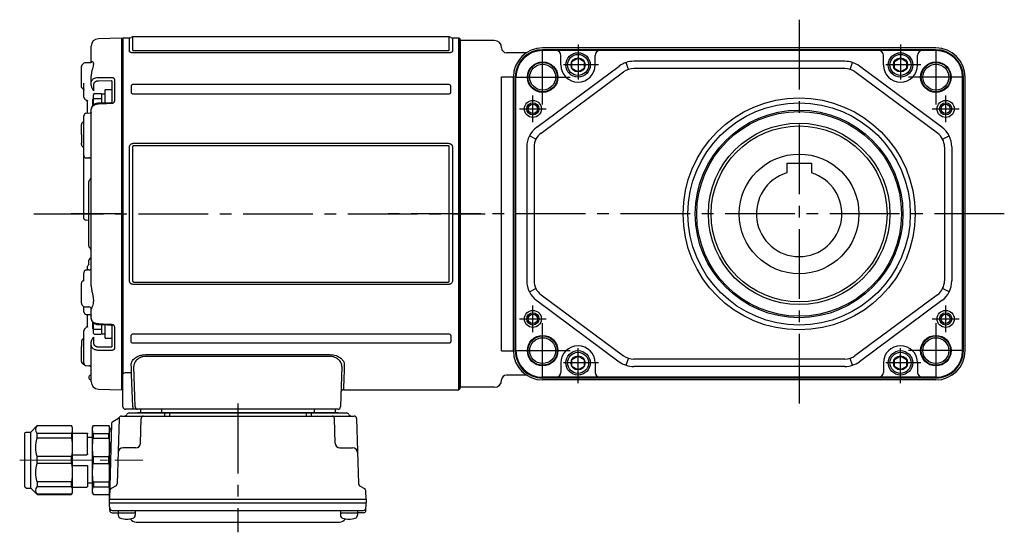
# Model space of a CAD drawing. Extents: x -615 to 1173, y 86 to 994.
# Drawn here: x -615 to -212, y 100 to 310 of the extents above; entities that cross this region are included whole.
import ezdxf

# ---------------------------------------------------------------- set-up
doc = ezdxf.new("R2010")
doc.units = 0
doc.header["$LTSCALE"] = 3
doc.header["$MEASUREMENT"] = 0
doc.linetypes.add('sekkei(A2)', pattern=[14.2875, 9.525, -1.5875, 1.5875, -1.5875])
doc.linetypes.add('一点鎖線', pattern=[13, 10, -1, 1, -1])
doc.layers.get('0').update_dxf_attribs({"linetype": 'CONTINUOUS'})
doc.layers.add('CENTER', color=3, linetype='sekkei(A2)')
doc.layers.add('HOJO', color=4, linetype='CONTINUOUS')

# ---------------------------------------------------------------- blocks, each defined once
blk = doc.blocks.new('A$C562722F7')
for radius in [47.5, 45.5]:
    blk.add_circle((0, 0), radius)
blk = doc.blocks.new('A$C6A945F3B')
for p, q in [((-12.5, 62.1), (-12.5, 68.74)), ((-0.2, 71.98), (-9.58, 71.74)), ((-0.2, 71.98), (0, 71.79)), ((0, -71.79), (0, 71.79)), ((-15.79, 61.52), (-16.21, 61.1)), ((-12.93, 61.85), (-15.1, 61.81)), ((-16.5, 52.19), (-16.5, 60.39)), ((-12.5, 53.74), (-12.5, 56.57)), ((-12.5, 52.52), (-12.5, 53.74)), ((-11.53, 53.03), (-11.53, 50.42)), ((-4.29, 54.44), (-9.58, 54.42)), ((-4, 45.56), (-4, 54.34)), ((-3.03, 55.1), (-3.03, 46.2)), ((-15.5, 51.14), (-15.5, 52.3)), ((-15.5, 50.4), (-15.5, 51.14)), ((-15.5, 47.84), (-15.5, 50.4)), ((-14.51, 46.43), (-14.1, 46.41)), ((-14, 41.15), (-14, 46.3)), ((-13.99, 46.35), (-13.98, 46.27)), ((-13.98, 46.27), (-13.99, 46.33)), ((-12.05, 47.01), (-12.05, 44.14)), ((-4.31, 45.52), (-4.31, 45.52)), ((-12.9, 41.2), (-14.53, 41.15)), ((-12.5, -29.47), (-12.5, 42.86)), ((-16.5, 32.54), (-16.5, 36.6)), ((-15.79, 37.73), (-16.21, 37.31)), ((-15.5, 27.7), (-15.5, 40.15)), ((-16.5, 32.54), (-16.5, 28.93)), ((-16.5, 28.4), (-16.5, 28.93)), ((-16.21, 27.69), (-15.79, 27.27)), ((-15.5, 24.22), (-15.5, 25)), ((-15.5, -1.67), (-15.5, 24.22)), ((-14.52, 22.94), (-13.48, 22.92)), ((-13.5, -13.09), (-13.5, 13.09)), ((-13.09, 13.91), (-13.21, 13.79)), ((-15.5, -1.76), (-15.5, -1.67)), ((-13.48, -2.65), (-14.52, -2.63)), ((-13.21, -13.79), (-13.09, -13.91)), ((-13.5, -20.53), (-13.5, -19.11)), ((-14.52, -22.94), (-14, -22.93)), ((-14, -22.96), (-14, -21.42)), ((-13.48, -22.92), (-13.58, -22.92)), ((-15.79, -27.27), (-16.21, -27.69)), ((-15.5, -25), (-15.5, -24.22)), ((-16.5, -36.6), (-16.5, -28.4)), ((-16.21, -37.31), (-15.79, -37.73)), ((-15.5, -38.62), (-15.5, -37.92)), ((-15.5, -40.15), (-15.5, -38.62)), ((-15.1, -38.02), (-13.48, -38.05)), ((-13.48, -38.05), (-13.48, -38.05)), ((-12.5, -42.86), (-12.5, -39.05)), ((-14, -46.39), (-14, -41.13)), ((-12.05, -44.14), (-12.05, -47.01)), ((-15.5, -50.4), (-15.5, -47.84)), ((-14.1, -46.41), (-14.51, -46.43)), ((-13.99, -46.32), (-13.98, -46.27)), ((-13.98, -46.27), (-13.99, -46.34)), ((-4, -54.34), (-4, -45.56)), ((-3.03, -46.2), (-3.03, -55.1)), ((-16.5, -52.19), (-16.5, -54.27)), ((-15.5, -50.85), (-15.59, -50.91)), ((-15.5, -51.14), (-15.5, -50.4)), ((-15.5, -61.14), (-15.5, -51.14)), ((-11.53, -50.42), (-11.53, -53.03)), ((-16.5, -60.39), (-16.5, -54.27)), ((-12.5, -53.74), (-12.5, -52.52)), ((-12.5, -68.74), (-12.5, -53.74)), ((-9.58, -54.42), (-4.29, -54.44)), ((-15.5, -59.01), (-15.5, -59.01)), ((-16.21, -61.1), (-15.79, -61.52)), ((-14.52, -62.13), (-13.48, -62.16)), ((-9.58, -71.74), (-0.2, -71.98)), ((0, -71.79), (-0.2, -71.98))]:
    blk.add_line(p, q)
at = {"color": 2}
for p, q in [((-11.6, 44.61), (-11.6, 48.8)), ((-11.1, 49.3), (-8.6, 49.3)), ((-8.1, 49.15), (-6.8, 49.15)), ((-8.1, 45.38), (-8.1, 49.15)), ((-6.8, 45.43), (-6.8, 50.9)), ((-6.8, 50.9), (-4, 50.9)), ((-4, 45.62), (-4, 50.9)), ((-11.6, 47.2), (-8.1, 47.2)), ((-11.6, -48.8), (-11.6, -44.61)), ((-11.6, -47.2), (-8.1, -47.2)), ((-8.1, -49.15), (-8.1, -45.38)), ((-6.8, -50.9), (-6.8, -45.43)), ((-4, -50.9), (-4, -45.62)), ((-11.1, -49.3), (-8.6, -49.3)), ((-8.1, -49.15), (-6.8, -49.15)), ((-6.8, -50.9), (-4, -50.9))]:
    blk.add_line(p, q, dxfattribs=at)
at = {"flags": 128}
for points in [[(-9.58, 55.91), (-7.58, 55.91), (-4.29, 55.92)], [(-4.31, 45.52), (-8.01, 45.38), (-9.59, 45.32)], [(-4.29, 45.15), (-6.29, 45.07), (-9.58, 44.95)], [(-14.53, -41.15), (-13.78, -41.17), (-12.9, -41.2)], [(-9.59, -45.32), (-5.89, -45.46), (-4.31, -45.52)], [(-9.58, -44.95), (-7.58, -45.02), (-4.29, -45.15)], [(-4.29, -55.92), (-6.29, -55.92), (-9.58, -55.91)]]:
    blk.add_lwpolyline(points, dxfattribs=at)
for centre, radius, start, end in [((-9.5, 68.74), 3, 91.5, 180), ((-15.5, 60.39), 1, 135, 180), ((-15.08, 60.81), 1, 91, 135), ((-15.98, 50.72), 0.484, 0.1848, 53.0207), ((-14.5, 47.84), 1, 180, 225.5871), ((-14.5, 40.15), 1, 91.9003, 180), ((-15.5, 36.6), 1, 135, 180), ((-15.08, 37.02), 1, 114.9317, 135), ((-15.5, 28.4), 1, 180, 225), ((-15.08, 27.98), 1, 225, 232.1079), ((-16, 26.79), 0.5, 0, 52.1079), ((-12.5, 13.09), 1, 135, 180), ((-14.5, 15.33), 2, 315, 0), ((-12.5, -13.09), 1, 180, 225), ((-14.5, -15.33), 2, 0, 45), ((-13.5, -17.28), 1, 321.067, 359.9933), ((-13.5, -17.28), 1, 321.9768, 359.9748), ((-15.5, -28.4), 1, 135, 180), ((-15.08, -27.98), 1, 127.8921, 135), ((-16, -26.79), 0.5, 307.8921, 0), ((-15.5, -36.6), 1, 180, 225), ((-15.08, -37.02), 1, 225, 269), ((-14.5, -40.15), 1, 180, 268.0997), ((-13.5, -39.05), 1, 0, 89), ((-13.5, -39.05), 1, 0.0254, 89.027), ((-14.5, -47.84), 1, 134.4129, 180), ((-15.5, -60.39), 1, 180, 225), ((-15.08, -60.81), 1, 225, 260.2557), ((-14.5, -61.14), 1, 179.9936, 269.0125), ((-13.5, -63.16), 1, 0.0007, 88.7957), ((-12.5, -67), 1, 109.4712, 250.5288), ((-13, -65.59), 0.5, 289.4712, 0), ((-13, -68.41), 0.5, 0, 70.5288), ((-9.5, -68.74), 3, 180, 268.5)]:
    blk.add_arc(centre, radius, start, end)
at = {"color": 2}
for centre, start, end in [((-11.1, 48.8), 90, 180), ((-8.6, 48.8), 0, 90), ((-11.1, -48.8), 180, 270), ((-8.6, -48.8), 270, 0)]:
    blk.add_arc(centre, 0.5, start, end, dxfattribs=at)
for points, knots in [([(-12.5, 62.13), (-12.5, 62.13), (-12.5, 62.15), (-12.51, 62.07), (-12.62, 61.95), (-12.8, 61.85), (-12.91, 61.86), (-12.93, 61.86)], [0, 0, 0, 0, 0.002647, 0.274712, 0.556229, 0.891514, 1, 1, 1, 1]), ([(-12.5, 62.1), (-12.5, 62.27), (-12.43, 62.38), (-12.3, 62.44), (-12.25, 62.44), (-12.14, 62.43), (-12.09, 62.41), (-11.92, 62.3), (-11.82, 62.18), (-11.7, 61.93), (-11.67, 61.83), (-11.63, 61.62), (-11.62, 61.5), (-11.62, 61.24), (-11.63, 61.1), (-11.67, 60.79), (-11.7, 60.63), (-11.82, 60.13), (-11.93, 59.75), (-12.09, 59.15), (-12.14, 58.94), (-12.25, 58.5), (-12.3, 58.28), (-12.43, 57.58), (-12.5, 57.09), (-12.5, 56.57)], [0, 0, 0, 0, 0.125, 0.125, 0.1875, 0.1875, 0.25, 0.25, 0.375, 0.375, 0.4375, 0.4375, 0.5, 0.5, 0.5625, 0.5625, 0.625, 0.625, 0.75, 0.75, 0.8125, 0.8125, 0.875, 0.875, 1, 1, 1, 1]), ([(-15.5, 52.3), (-15.5, 52.47), (-15.5, 52.66), (-15.5, 53.08), (-15.5, 53.31), (-15.5, 53.56)], [0, 0, 0, 0, 0.5, 0.5, 1, 1, 1, 1]), ([(-12.5, 53.74), (-12.5, 53.88), (-12.48, 54.02), (-12.41, 54.3), (-12.35, 54.44), (-12.21, 54.7), (-12.12, 54.82), (-11.91, 55.06), (-11.79, 55.17), (-11.52, 55.37), (-11.37, 55.46), (-11.05, 55.62), (-10.88, 55.68), (-10.35, 55.85), (-9.97, 55.91), (-9.58, 55.91)], [0, 0, 0, 0, 0.125, 0.125, 0.25, 0.25, 0.375, 0.375, 0.5, 0.5, 0.625, 0.625, 0.75, 0.75, 1, 1, 1, 1]), ([(-12.5, 52.52), (-12.5, 52.43), (-12.48, 52.33), (-12.43, 52.13), (-12.39, 52.03), (-12.28, 51.73), (-12.19, 51.54), (-12.01, 51.19), (-11.91, 51.02), (-11.72, 50.71), (-11.62, 50.56), (-11.53, 50.42)], [0, 0, 0, 0, 0.125, 0.125, 0.25, 0.25, 0.5, 0.5, 0.75, 0.75, 1, 1, 1, 1]), ([(-9.58, 54.42), (-9.84, 54.42), (-10.1, 54.39), (-10.45, 54.28), (-10.56, 54.24), (-10.77, 54.14), (-10.87, 54.08), (-11.05, 53.95), (-11.13, 53.88), (-11.27, 53.73), (-11.33, 53.65), (-11.43, 53.48), (-11.46, 53.39), (-11.51, 53.22), (-11.53, 53.13), (-11.53, 53.03)], [0, 0, 0, 0, 0.25, 0.25, 0.375, 0.375, 0.5, 0.5, 0.625, 0.625, 0.75, 0.75, 0.875, 0.875, 1, 1, 1, 1]), ([(-4.29, 55.92), (-4.12, 55.92), (-3.96, 55.9), (-3.72, 55.84), (-3.65, 55.81), (-3.51, 55.75), (-3.45, 55.72), (-3.28, 55.61), (-3.18, 55.52), (-3.06, 55.32), (-3.03, 55.21), (-3.03, 55.1)], [0, 0, 0, 0, 0.25, 0.25, 0.375, 0.375, 0.5, 0.5, 0.75, 0.75, 1, 1, 1, 1]), ([(-4, 54.34), (-4, 54.37), (-4.03, 54.4), (-4.13, 54.43), (-4.21, 54.44), (-4.29, 54.44)], [0, 0, 0, 0, 0.5, 0.5, 1, 1, 1, 1]), ([(-16.21, 51.51), (-16.26, 51.57), (-16.32, 51.64), (-16.4, 51.77), (-16.43, 51.83), (-16.49, 52.01), (-16.5, 52.1), (-16.5, 52.19)], [0, 0, 0, 0, 0.25, 0.25, 0.5, 0.5, 1, 1, 1, 1]), ([(-15.55, 50.89), (-15.55, 50.89), (-15.56, 50.9), (-15.5, 50.84), (-15.51, 50.74), (-15.51, 50.71)], [0, 0, 0, 0, 0.212313, 0.727542, 1, 1, 1, 1]), ([(-15.2, 47.13), (-15.03, 46.97), (-14.8, 46.76), (-14.58, 46.51), (-14.52, 46.45)], [0, 0, 0, 0, 0.730627, 1, 1, 1, 1]), ([(-15.19, 47.14), (-15.03, 46.98), (-14.8, 46.76), (-14.57, 46.52), (-14.52, 46.45)], [0, 0, 0, 0, 0.732943, 1, 1, 1, 1]), ([(-14.11, 46.43), (-14.14, 46.43), (-14.24, 46.42), (-14.33, 46.44), (-14.37, 46.5), (-14.37, 46.5)], [0, 0, 0, 0, 0.2250669, 0.9834057, 1, 1, 1, 1]), ([(-14.11, 46.42), (-14.1, 46.42), (-14.09, 46.42), (-13.99, 46.35), (-13.98, 46.33), (-13.98, 46.32)], [0, 0, 0, 0, 0.280475, 0.682255, 1, 1, 1, 1]), ([(-9.58, 44.95), (-9.77, 44.94), (-9.96, 44.92), (-10.34, 44.86), (-10.53, 44.81), (-10.88, 44.7), (-11.05, 44.64), (-11.37, 44.48), (-11.52, 44.39), (-11.78, 44.2), (-11.9, 44.1), (-12.12, 43.87), (-12.21, 43.75), (-12.42, 43.39), (-12.5, 43.12), (-12.5, 42.86)], [0, 0, 0, 0, 0.125, 0.125, 0.25, 0.25, 0.375, 0.375, 0.5, 0.5, 0.625, 0.625, 0.75, 0.75, 1, 1, 1, 1]), ([(-9.59, 45.31), (-9.75, 45.3), (-10.11, 45.28), (-10.66, 45.13), (-11.23, 44.89), (-11.7, 44.55), (-12.08, 44.15), (-12.33, 43.71), (-12.48, 43.27), (-12.49, 42.98), (-12.49, 42.86)], [0, 0, 0, 0, 0.104468, 0.244353, 0.385773, 0.529869, 0.657693, 0.782664, 0.903827, 1, 1, 1, 1]), ([(-3.98, 45.64), (-3.98, 45.64), (-3.98, 45.64), (-4.02, 45.61), (-4.09, 45.57), (-4.19, 45.53), (-4.27, 45.53), (-4.3, 45.53)], [0, 0, 0, 0, 0.187508, 0.422571, 0.630876, 0.833544, 1, 1, 1, 1]), ([(-3.03, 46.2), (-3.03, 46.07), (-3.06, 45.94), (-3.15, 45.76), (-3.19, 45.7), (-3.28, 45.59), (-3.33, 45.53), (-3.51, 45.39), (-3.65, 45.31), (-3.95, 45.19), (-4.12, 45.16), (-4.29, 45.15)], [0, 0, 0, 0, 0.25, 0.25, 0.375, 0.375, 0.5, 0.5, 0.75, 0.75, 1, 1, 1, 1]), ([(-12.5, 41.62), (-12.5, 41.62), (-12.5, 41.62), (-12.51, 41.53), (-12.61, 41.36), (-12.78, 41.23), (-12.91, 41.2), (-12.9, 41.2), (-12.9, 41.2)], [0, 0, 0, 0, 0.048477, 0.186794, 0.425284, 0.681349, 0.90021, 1, 1, 1, 1]), ([(-15.5, 25), (-15.5, 25.05), (-15.5, 25.11), (-15.5, 25.26), (-15.5, 25.35), (-15.5, 25.54), (-15.5, 25.65), (-15.5, 25.88), (-15.5, 26), (-15.5, 26.37), (-15.5, 26.65), (-15.5, 27.05), (-15.5, 27.18), (-15.5, 27.45), (-15.5, 27.57), (-15.5, 27.7)], [0, 0, 0, 0, 0.125, 0.125, 0.25, 0.25, 0.375, 0.375, 0.5, 0.5, 0.75, 0.75, 0.875, 0.875, 1, 1, 1, 1]), ([(-15.21, 23.29), (-15.31, 23.43), (-15.38, 23.58), (-15.48, 23.89), (-15.5, 24.05), (-15.5, 24.22)], [0, 0, 0, 0, 0.5, 0.5, 1, 1, 1, 1]), ([(-14.92, 23), (-14.9, 23), (-14.86, 22.99), (-14.8, 22.97), (-14.72, 22.96), (-14.62, 22.95), (-14.55, 22.95), (-14.52, 22.94)], [0, 0, 0, 0, 0.170318, 0.336314, 0.498603, 0.750731, 1, 1, 1, 1]), ([(-12.5, 22.36), (-12.5, 22.42), (-12.52, 22.48), (-12.59, 22.6), (-12.65, 22.66), (-12.81, 22.76), (-12.91, 22.81), (-13.17, 22.89), (-13.32, 22.91), (-13.48, 22.92)], [0, 0, 0, 0, 0.25, 0.25, 0.5, 0.5, 0.75, 0.75, 1, 1, 1, 1]), ([(-15.21, -2.35), (-15.31, -2.25), (-15.38, -2.14), (-15.48, -1.91), (-15.5, -1.79), (-15.5, -1.67)], [0, 0, 0, 0, 0.5, 0.5, 1, 1, 1, 1]), ([(-14.52, -2.63), (-14.54, -2.63), (-14.59, -2.63), (-14.66, -2.62), (-14.74, -2.61), (-14.83, -2.58), (-14.89, -2.55), (-14.92, -2.54)], [0, 0, 0, 0, 0.1650311, 0.3309148, 0.4984762, 0.7446419, 1, 1, 1, 1]), ([(-12.72, -17.91), (-12.92, -18.16), (-13.18, -18.5), (-13.45, -18.84), (-13.51, -18.93)], [0, 0, 0, 0, 0.74837, 1, 1, 1, 1]), ([(-13.5, -19.11), (-13.5, -19.01), (-13.5, -18.89), (-13.5, -18.93), (-13.5, -18.94)], [0, 0, 0, 0, 0.7734695, 1, 1, 1, 1]), ([(-15.21, -23.29), (-15.31, -23.43), (-15.38, -23.58), (-15.48, -23.89), (-15.5, -24.05), (-15.5, -24.22)], [0, 0, 0, 0, 0.5, 0.5, 1, 1, 1, 1]), ([(-14.92, -23), (-14.9, -23), (-14.86, -22.99), (-14.8, -22.97), (-14.72, -22.96), (-14.62, -22.95), (-14.55, -22.95), (-14.52, -22.94)], [0, 0, 0, 0, 0.170318, 0.336314, 0.498603, 0.750731, 1, 1, 1, 1]), ([(-13.58, -22.92), (-13.68, -22.92), (-13.83, -22.93), (-14.02, -22.96), (-14.12, -22.99), (-14.16, -23.01), (-14.17, -23.01)], [0, 0, 0, 0, 0.465895, 0.700925, 0.935779, 1, 1, 1, 1]), ([(-13.48, -22.92), (-13.32, -22.91), (-13.17, -22.89), (-12.91, -22.81), (-12.81, -22.76), (-12.65, -22.66), (-12.59, -22.6), (-12.52, -22.48), (-12.5, -22.42), (-12.5, -22.36)], [0, 0, 0, 0, 0.25, 0.25, 0.5, 0.5, 0.75, 0.75, 1, 1, 1, 1]), ([(-15.5, -26.97), (-15.5, -26.76), (-15.5, -26.56), (-15.5, -26.16), (-15.5, -25.96), (-15.5, -25.44), (-15.5, -25.16), (-15.5, -25)], [0, 0, 0, 0, 0.25, 0.25, 0.5, 0.5, 1, 1, 1, 1]), ([(-12.5, -29.47), (-12.5, -29.97), (-12.43, -30.48), (-12.3, -31.25), (-12.25, -31.51), (-12.14, -32.02), (-12.09, -32.27), (-11.92, -33.03), (-11.82, -33.53), (-11.7, -34.26), (-11.67, -34.5), (-11.63, -34.98), (-11.62, -35.21), (-11.62, -35.66), (-11.63, -35.88), (-11.67, -36.31), (-11.7, -36.51), (-11.82, -37.09), (-11.93, -37.45), (-12.09, -37.92), (-12.14, -38.06), (-12.25, -38.33), (-12.3, -38.45), (-12.43, -38.78), (-12.5, -38.95), (-12.5, -39.05)], [0, 0, 0, 0, 0.125, 0.125, 0.1875, 0.1875, 0.25, 0.25, 0.375, 0.375, 0.4375, 0.4375, 0.5, 0.5, 0.5625, 0.5625, 0.625, 0.625, 0.75, 0.75, 0.8125, 0.8125, 0.875, 0.875, 1, 1, 1, 1]), ([(-12.9, -41.2), (-12.9, -41.2), (-12.9, -41.2), (-12.77, -41.23), (-12.6, -41.37), (-12.5, -41.55), (-12.5, -41.64), (-12.5, -41.63), (-12.5, -41.63)], [0, 0, 0, 0, 0.1141312, 0.3273449, 0.5839738, 0.8055021, 0.975333, 1, 1, 1, 1]), ([(-12.5, -42.86), (-12.5, -42.99), (-12.48, -43.12), (-12.41, -43.38), (-12.35, -43.51), (-12.21, -43.75), (-12.12, -43.87), (-11.91, -44.09), (-11.79, -44.2), (-11.52, -44.39), (-11.37, -44.48), (-11.05, -44.63), (-10.88, -44.7), (-10.35, -44.87), (-9.97, -44.93), (-9.58, -44.95)], [0, 0, 0, 0, 0.125, 0.125, 0.25, 0.25, 0.375, 0.375, 0.5, 0.5, 0.625, 0.625, 0.75, 0.75, 1, 1, 1, 1]), ([(-12.49, -42.87), (-12.49, -42.98), (-12.48, -43.26), (-12.34, -43.69), (-12.09, -44.13), (-11.73, -44.52), (-11.28, -44.85), (-10.76, -45.1), (-10.18, -45.27), (-9.79, -45.3), (-9.59, -45.31)], [0, 0, 0, 0, 0.085071, 0.20932, 0.335432, 0.46295, 0.595403, 0.73229, 0.869907, 1, 1, 1, 1]), ([(-14.52, -46.45), (-14.66, -46.6), (-14.88, -46.84), (-15.11, -47.06), (-15.2, -47.14)], [0, 0, 0, 0, 0.63887, 1, 1, 1, 1]), ([(-13.98, -46.33), (-13.98, -46.32), (-13.98, -46.32), (-14.03, -46.39), (-14.12, -46.42), (-14.11, -46.42), (-14.11, -46.42)], [0, 0, 0, 0, 0.116772, 0.437469, 0.863921, 1, 1, 1, 1]), ([(-4.31, -45.53), (-4.27, -45.53), (-4.2, -45.53), (-4.1, -45.56), (-4.03, -45.6), (-3.99, -45.64), (-3.99, -45.64), (-3.99, -45.64)], [0, 0, 0, 0, 0.17273, 0.369099, 0.576191, 0.80547, 1, 1, 1, 1]), ([(-4.29, -45.15), (-4.12, -45.16), (-3.96, -45.19), (-3.72, -45.28), (-3.65, -45.31), (-3.51, -45.39), (-3.45, -45.44), (-3.28, -45.58), (-3.18, -45.7), (-3.06, -45.94), (-3.03, -46.07), (-3.03, -46.2)], [0, 0, 0, 0, 0.25, 0.25, 0.375, 0.375, 0.5, 0.5, 0.75, 0.75, 1, 1, 1, 1]), ([(-16.21, -51.51), (-16.26, -51.57), (-16.32, -51.64), (-16.4, -51.77), (-16.43, -51.83), (-16.49, -52.01), (-16.5, -52.1), (-16.5, -52.19)], [0, 0, 0, 0, 0.25, 0.25, 0.5, 0.5, 1, 1, 1, 1]), ([(-12.5, -52.52), (-12.5, -52.43), (-12.48, -52.33), (-12.43, -52.13), (-12.39, -52.03), (-12.28, -51.73), (-12.19, -51.54), (-12.01, -51.19), (-11.91, -51.02), (-11.72, -50.71), (-11.62, -50.56), (-11.53, -50.42)], [0, 0, 0, 0, 0.125, 0.125, 0.25, 0.25, 0.5, 0.5, 0.75, 0.75, 1, 1, 1, 1]), ([(-9.58, -55.91), (-9.77, -55.91), (-9.96, -55.89), (-10.34, -55.84), (-10.53, -55.79), (-10.88, -55.68), (-11.05, -55.62), (-11.37, -55.46), (-11.52, -55.37), (-11.78, -55.17), (-11.9, -55.06), (-12.12, -54.83), (-12.21, -54.7), (-12.42, -54.31), (-12.5, -54.03), (-12.5, -53.74)], [0, 0, 0, 0, 0.125, 0.125, 0.25, 0.25, 0.375, 0.375, 0.5, 0.5, 0.625, 0.625, 0.75, 0.75, 1, 1, 1, 1]), ([(-11.53, -53.03), (-11.53, -53.22), (-11.48, -53.4), (-11.33, -53.65), (-11.27, -53.73), (-11.13, -53.88), (-11.05, -53.95), (-10.87, -54.08), (-10.77, -54.14), (-10.56, -54.24), (-10.45, -54.28), (-10.21, -54.35), (-10.09, -54.38), (-9.84, -54.42), (-9.71, -54.42), (-9.58, -54.42)], [0, 0, 0, 0, 0.25, 0.25, 0.375, 0.375, 0.5, 0.5, 0.625, 0.625, 0.75, 0.75, 0.875, 0.875, 1, 1, 1, 1]), ([(-4.29, -54.44), (-4.21, -54.44), (-4.13, -54.43), (-4.03, -54.4), (-4, -54.37), (-4, -54.34)], [0, 0, 0, 0, 0.5, 0.5, 1, 1, 1, 1]), ([(-3.03, -55.1), (-3.03, -55.21), (-3.06, -55.32), (-3.15, -55.47), (-3.19, -55.51), (-3.28, -55.6), (-3.33, -55.64), (-3.51, -55.76), (-3.65, -55.82), (-3.95, -55.9), (-4.12, -55.92), (-4.29, -55.92)], [0, 0, 0, 0, 0.25, 0.25, 0.375, 0.375, 0.5, 0.5, 0.75, 0.75, 1, 1, 1, 1])]:
    blk.add_open_spline(points, degree=3, knots=knots)
for points in [[(-15.79, 51.08), (-15.93, 51.22), (-16.07, 51.37), (-16.21, 51.51)], [(-15.59, 50.91), (-15.65, 50.96), (-15.72, 51.01), (-15.79, 51.08)], [(-15.59, 50.91), (-15.66, 50.98), (-15.69, 51.04), (-15.69, 51.1)], [(-14.92, 23), (-15.02, 23.08), (-15.12, 23.18), (-15.21, 23.29)], [(-15.21, -2.35), (-15.12, -2.43), (-15.02, -2.49), (-14.92, -2.54)], [(-14.92, -23), (-15.02, -23.08), (-15.12, -23.18), (-15.21, -23.29)], [(-14, -21.42), (-13.88, -21.22), (-13.76, -21.03), (-13.63, -20.84)], [(-13.5, -20.53), (-13.5, -20.6), (-13.55, -20.71), (-13.63, -20.84)], [(-15.5, -27.48), (-15.5, -27.31), (-15.5, -27.14), (-15.5, -26.97)], [(-15.79, -51.08), (-15.93, -51.22), (-16.07, -51.37), (-16.21, -51.51)], [(-15.59, -50.91), (-15.65, -50.96), (-15.72, -51.01), (-15.79, -51.08)]]:
    blk.add_open_spline(points, degree=3)
at = {"layer": 'CENTER'}
blk.add_line((0, 0), (-20.65, 0), dxfattribs=at)
blk = doc.blocks.new('C2BG1216キャプコン-F用')
for p, q in [((-0.76, 12.65), (0, 12.65)), ((0, 13.5), (0.35, 14.1)), ((0, -13.5), (0, 13.5)), ((6.65, 14.1), (0.35, 14.1)), ((7, 13.5), (6.65, 14.1)), ((7, -13.5), (7, 13.5)), ((15.3, 13.5), (15.65, 14.1)), ((15.3, 13.5), (15.3, -13.5)), ((29.65, 14.1), (15.65, 14.1)), ((15.65, 14.1), (15.65, 14.03)), ((15.65, 14.03), (29.65, 14.03)), ((32.3, 11.45), (29.65, 14.1)), ((29.65, 14.03), (29.65, 14.1)), ((6.65, 10.92), (0.35, 10.92)), ((0.35, 8.93), (0.35, 10.92)), ((6.65, 8.93), (0.35, 8.93)), ((6.65, 8.93), (6.65, 10.92)), ((9, 9.4), (7, 9.4)), ((9, 2.5), (9, 10.75)), ((15.3, 11.05), (9.3, 11.05)), ((15.65, 10.92), (29.65, 10.92)), ((15.65, 10.92), (15.65, 8.93)), ((15.65, 8.93), (29.65, 8.93)), ((29.65, 8.93), (29.65, 10.92)), ((32.3, -11.45), (32.3, 11.45)), ((34.2, 11.45), (32.3, 11.45)), ((34.7, -10.95), (34.7, 10.95)), ((0.35, -1.41), (0.35, 1.41)), ((6.65, 1.41), (0.35, 1.41)), ((6.65, -1.41), (6.65, 1.41)), ((15.3, 2.2), (9.3, 2.2)), ((15.65, -1.41), (15.65, 1.41)), ((15.65, 1.41), (29.65, 1.41)), ((29.65, -1.41), (29.65, 1.41)), ((6.65, -1.41), (0.35, -1.41)), ((9, -2.5), (9, -10.75)), ((15.3, -2.2), (9.3, -2.2)), ((15.65, -1.41), (29.65, -1.41)), ((6.65, -8.93), (0.35, -8.93)), ((0.35, -8.93), (0.35, -10.92)), ((6.65, -10.92), (0.35, -10.92)), ((6.65, -8.93), (6.65, -10.92)), ((9, -9.4), (7, -9.4)), ((15.3, -11.05), (9.3, -11.05)), ((15.65, -8.93), (29.65, -8.93)), ((15.65, -10.92), (15.65, -8.93)), ((15.65, -10.92), (29.65, -10.92)), ((29.65, -8.93), (29.65, -10.92)), ((32.3, -11.45), (29.65, -14.1)), ((34.2, -11.45), (32.3, -11.45)), ((0, -13.5), (0.35, -14.1)), ((6.65, -14.1), (0.35, -14.1)), ((7, -13.5), (6.65, -14.1)), ((15.3, -13.5), (15.65, -14.1)), ((15.65, -14.03), (29.65, -14.03)), ((15.65, -14.1), (15.65, -14.03)), ((29.65, -14.1), (15.65, -14.1)), ((29.65, -14.03), (29.65, -14.1))]:
    blk.add_line(p, q)
for centre, radius, start, end in [((3.83, 12.51), 3.83, 155.4551, 204.5449), ((3.17, 12.51), 3.83, 335.4551, 24.5449), ((18.97, 12.47), 3.67, 154.9182, 205.0818), ((27.93, 12.47), 2.32, 317.8582, 42.1418), ((20.58, 5.17), 20.58, 169.4713, 190.5287), ((-13.58, 5.17), 20.58, 349.4713, 10.5287), ((9.3, 10.75), 0.3, 90, 180), ((35.88, 5.17), 20.58, 169.4713, 190.5287), ((18.17, 5.17), 12.08, 341.8653, 18.1347), ((34.2, 10.95), 0.5, 0, 90), ((9.3, 2.5), 0.3, 180, 270), ((20.58, -5.17), 20.58, 169.4713, 190.5287), ((-13.58, -5.17), 20.58, 349.4713, 10.5287), ((9.3, -2.5), 0.3, 90, 180), ((35.88, -5.17), 20.58, 169.4713, 190.5287), ((18.17, -5.17), 12.08, 341.8653, 18.1347), ((3.83, -12.51), 3.83, 155.4551, 204.5449), ((3.17, -12.51), 3.83, 335.4551, 24.5449), ((9.3, -10.75), 0.3, 180, 270), ((18.97, -12.47), 3.67, 154.9182, 205.0818), ((27.93, -12.47), 2.32, 317.8582, 42.1418), ((34.2, -10.95), 0.5, 270, 0)]:
    blk.add_arc(centre, radius, start, end)
at = {"layer": 'CENTER', "linetype": '一点鎖線', "lineweight": 13}
blk.add_line((36.8, 0), (-13.6, 0), dxfattribs=at)
blk = doc.blocks.new('C2BG1216キャプコン-F_ABOX用')
blk.add_blockref('C2BG1216キャプコン-F用', (0, 0))
blk = doc.blocks.new('F08M2')
for p, q in [((-138, 72), (-138.5, 71.5)), ((-138.5, 71.5), (-138.5, -71.5)), ((-135.37, 72), (-138, 72)), ((-138, 72), (-138, -65.68)), ((-135.37, 66.61), (-135.37, 72)), ((-4.46, 72.5), (-134.04, 72.5)), ((-134.04, 72.5), (-134.04, 67.07)), ((-4.46, 67.07), (-4.46, 72.5)), ((-0.5, 72), (-3.13, 72)), ((-3.13, 72), (-3.13, 66.61)), ((0, 71.5), (-0.5, 72)), ((-0.5, -72), (-0.5, 72)), ((0, 0), (0, 71.5)), ((-133.63, 66.92), (-4.87, 66.92)), ((-4.87, 65.94), (-133.63, 65.94)), ((-4.87, 52.98), (-133.63, 52.98)), ((-134.7, 52.25), (-134.7, 49.9)), ((-133.63, 49.12), (-4.87, 49.12)), ((-3.8, 49.9), (-3.8, 52.25)), ((-133.63, 28.92), (-4.87, 28.92)), ((-135.37, -27.34), (-135.37, 27.34)), ((-134.04, 27.53), (-134.04, -27.53)), ((-4.87, 27.9), (-133.63, 27.9)), ((-4.46, -27.53), (-4.46, 27.53)), ((-3.13, 27.34), (-3.13, -27.34)), ((0, -71.5), (0, 0)), ((-133.63, -27.9), (-4.87, -27.9)), ((-4.87, -28.92), (-133.63, -28.92)), ((-134.7, -52.25), (-134.7, -49.9)), ((-133.63, -49.12), (-4.87, -49.12)), ((-3.8, -49.9), (-3.8, -52.25)), ((-4.87, -52.98), (-133.63, -52.98)), ((-128.76, -57.63), (-53.24, -57.63)), ((-53.24, -58.4), (-128.76, -58.4)), ((-133.03, -79.03), (-133.61, -62.53)), ((-48.39, -62.53), (-48.97, -79.03)), ((-138, -65.79), (-138, -65.68)), ((-138, -79), (-138, -65.79)), ((-137, -64.95), (-134.49, -64.95)), ((-134.49, -65.82), (-134.49, -64.95)), ((-134.03, -79.03), (-134.49, -65.82)), ((-138.5, -71.5), (-138, -72)), ((-47.75, -72), (-0.5, -72)), ((-0.5, -72), (0, -71.5)), ((-134.03, -80), (-137, -80)), ((-134.03, -79.03), (-134.03, -80)), ((-132.03, -80), (-134.03, -80)), ((-128.04, -80), (-132.03, -80)), ((-130.78, -80), (-130.8, -81.01)), ((-53.96, -80), (-128.04, -80)), ((-122.2, -80), (-122.17, -81.01)), ((-59.78, -80), (-59.8, -81.01)), ((-49.97, -80), (-53.96, -80)), ((-51.2, -80), (-51.17, -81.01)), ((-142.18, -85.02), (-139.87, -83.69)), ((-139.62, -83.77), (-140.32, -110.48)), ((-138.62, -82.8), (-43.35, -82.8)), ((-135.51, -81.5), (-46.46, -81.5)), ((-49.95, -81.5), (-132.02, -81.5)), ((-130.81, -93.85), (-130.55, -83.77)), ((-120.99, -81.5), (-120.99, -82.8)), ((-118.99, -81.5), (-118.99, -82.8)), ((-62.99, -81.5), (-62.99, -82.8)), ((-60.99, -81.5), (-60.99, -82.8)), ((-51.16, -93.85), (-51.42, -83.77)), ((-42.35, -83.77), (-41.65, -110.48)), ((-142.68, -85.86), (-143.49, -116.8)), ((-132.81, -95.8), (-137.99, -95.8)), ((-49.16, -95.8), (-43.99, -95.8)), ((-140.82, -111.32), (-142.9, -112.52)), ((-41.15, -111.32), (-39.08, -112.52)), ((-143.49, -116.8), (-143.4, -113.36)), ((-143.49, -116.8), (-38.49, -116.8)), ((-143.49, -118.3), (-143.49, -116.8)), ((-38.49, -116.8), (-38.58, -113.36)), ((-38.49, -116.8), (-38.49, -118.3)), ((-143.49, -118.3), (-38.49, -118.3)), ((-143.41, -121.43), (-143.49, -118.3)), ((-38.56, -121.43), (-38.49, -118.3)), ((-142.44, -121.4), (-39.54, -121.4)), ((-142.42, -122.4), (-139.97, -122.4)), ((-139.97, -121.4), (-139.97, -123.38)), ((-139.97, -122.4), (-132.97, -122.4)), ((-132.97, -121.4), (-132.97, -123.38)), ((-49, -121.4), (-49, -123.38)), ((-49, -122.4), (-42, -122.4)), ((-42, -121.4), (-42, -123.38)), ((-39.56, -122.4), (-42, -122.4)), ((-132.56, -126.2), (-49.41, -126.2))]:
    blk.add_line(p, q)
at = {"flags": 128}
for points in [[(-134.49, -64.95), (-134.53, -63.94), (-134.57, -62.85), (-134.61, -61.71)], [(-47.39, -61.71), (-47.45, -63.46), (-47.51, -65.05), (-47.56, -66.49), (-47.61, -67.77), (-47.64, -68.88), (-47.68, -69.83), (-47.71, -70.61), (-47.73, -71.22), (-47.74, -71.65), (-47.75, -71.91), (-47.75, -72)]]:
    blk.add_lwpolyline(points, dxfattribs=at)
for centre, radius, start, end in [((-135.37, 73), 1, 270, 311.4096), ((-134.04, 71.5), 1, 90, 131.4096), ((-4.46, 71.5), 1, 48.5904, 90), ((-3.13, 73), 1, 228.5904, 270), ((-47.75, -73), 1, 89.8376, 178), ((-137, -79), 1, 180, 270), ((-132.03, -79), 1, 182, 270), ((-49.97, -79), 1, 270, 358), ((-140.37, -82.82), 1, 300, 318.7448), ((-138.62, -83.8), 1, 90, 178.5), ((-140.37, -82.82), 1, 318.6911, 330.64), ((-137.39, -81.8), 1, 270, 339.5127), ((-135.51, -82.5), 1, 90, 159.5127), ((-131.3, -81), 0.5, 270, 358.5), ((-129.55, -83.8), 1, 90, 178.5), ((-121.67, -81), 0.5, 181.5, 270), ((-60.3, -81), 0.5, 270, 358.5), ((-52.42, -83.8), 1, 1.5, 90), ((-50.67, -81), 0.5, 181.5, 270), ((-46.46, -82.5), 1, 20.4873, 90), ((-44.59, -81.8), 1, 200.4873, 270), ((-43.35, -83.8), 1, 1.5, 90), ((-141.68, -85.89), 1, 120, 178.5), ((-137.99, -97.8), 2, 90, 178.5), ((-132.81, -93.8), 2, 270, 358.5), ((-49.16, -93.8), 2, 181.5, 270), ((-43.99, -97.8), 2, 1.5, 90), ((-142.4, -113.39), 1, 120, 178.5), ((-141.32, -110.46), 1, 300, 358.5), ((-40.65, -110.46), 1, 181.5, 240), ((-39.58, -113.39), 1, 1.5, 60), ((-142.44, -120.4), 1, 181.3299, 270), ((-39.54, -120.4), 1, 270, 358.6701), ((-142.42, -121.4), 1, 181.5, 270), ((-138.67, -123.38), 1.3, 180, 253.3984), ((-136.47, -116), 9, 253.3985, 286.601), ((-132.56, -123.2), 3, 214.1894, 270), ((-134.27, -123.38), 1.3, 286.6009, 0), ((-49.41, -123.2), 3, 270, 325.8106), ((-47.7, -123.38), 1.3, 180, 253.3984), ((-45.5, -116), 9, 253.3985, 286.601), ((-43.3, -123.38), 1.3, 286.6009, 0), ((-39.56, -121.4), 1, 270, 358.5)]:
    blk.add_arc(centre, radius, start, end)
for points, knots in [([(-133.63, 65.94), (-133.86, 65.94), (-134.09, 65.95), (-134.41, 66), (-134.52, 66.02), (-134.71, 66.07), (-134.8, 66.1), (-134.96, 66.16), (-135.03, 66.2), (-135.16, 66.27), (-135.21, 66.31), (-135.29, 66.39), (-135.32, 66.44), (-135.36, 66.52), (-135.37, 66.57), (-135.37, 66.61)], [0, 0, 0, 0, 0.25, 0.25, 0.375, 0.375, 0.5, 0.5, 0.625, 0.625, 0.75, 0.75, 0.875, 0.875, 1, 1, 1, 1]), ([(-134.04, 67.07), (-134.04, 67.05), (-134.04, 67.03), (-134.01, 66.99), (-133.98, 66.97), (-133.91, 66.94), (-133.85, 66.93), (-133.74, 66.92), (-133.69, 66.92), (-133.63, 66.92)], [0, 0, 0, 0, 0.25, 0.25, 0.5, 0.5, 0.75, 0.75, 1, 1, 1, 1]), ([(-4.87, 66.92), (-4.81, 66.92), (-4.75, 66.92), (-4.65, 66.93), (-4.59, 66.94), (-4.51, 66.97), (-4.49, 66.99), (-4.46, 67.03), (-4.46, 67.05), (-4.46, 67.07)], [0, 0, 0, 0, 0.25, 0.25, 0.5, 0.5, 0.75, 0.75, 1, 1, 1, 1]), ([(-3.13, 66.61), (-3.13, 66.52), (-3.17, 66.43), (-3.33, 66.27), (-3.46, 66.19), (-3.7, 66.1), (-3.79, 66.07), (-3.99, 66.02), (-4.09, 66), (-4.3, 65.97), (-4.41, 65.96), (-4.64, 65.94), (-4.75, 65.94), (-4.87, 65.94)], [0, 0, 0, 0, 0.25, 0.25, 0.5, 0.5, 0.625, 0.625, 0.75, 0.75, 0.875, 0.875, 1, 1, 1, 1]), ([(-133.63, 52.98), (-133.78, 52.98), (-133.92, 52.96), (-134.19, 52.9), (-134.31, 52.85), (-134.51, 52.71), (-134.59, 52.63), (-134.68, 52.44), (-134.7, 52.34), (-134.7, 52.25)], [0, 0, 0, 0, 0.25, 0.25, 0.5, 0.5, 0.75, 0.75, 1, 1, 1, 1]), ([(-3.8, 52.25), (-3.8, 52.34), (-3.82, 52.44), (-3.91, 52.63), (-3.98, 52.71), (-4.18, 52.85), (-4.31, 52.9), (-4.58, 52.96), (-4.72, 52.98), (-4.87, 52.98)], [0, 0, 0, 0, 0.25, 0.25, 0.5, 0.5, 0.75, 0.75, 1, 1, 1, 1]), ([(-134.7, 49.9), (-134.7, 49.8), (-134.68, 49.7), (-134.59, 49.5), (-134.52, 49.41), (-134.32, 49.26), (-134.19, 49.21), (-133.92, 49.14), (-133.78, 49.12), (-133.63, 49.12)], [0, 0, 0, 0, 0.25, 0.25, 0.5, 0.5, 0.75, 0.75, 1, 1, 1, 1]), ([(-4.87, 49.12), (-4.72, 49.12), (-4.58, 49.14), (-4.31, 49.21), (-4.19, 49.26), (-3.99, 49.41), (-3.91, 49.5), (-3.82, 49.7), (-3.8, 49.8), (-3.8, 49.9)], [0, 0, 0, 0, 0.25, 0.25, 0.5, 0.5, 0.75, 0.75, 1, 1, 1, 1]), ([(-135.37, 27.34), (-135.37, 27.55), (-135.33, 27.76), (-135.17, 28.15), (-135.04, 28.33), (-134.8, 28.56), (-134.71, 28.62), (-134.51, 28.73), (-134.41, 28.78), (-134.2, 28.85), (-134.09, 28.88), (-133.86, 28.91), (-133.75, 28.92), (-133.63, 28.92)], [0, 0, 0, 0, 0.25, 0.25, 0.5, 0.5, 0.625, 0.625, 0.75, 0.75, 0.875, 0.875, 1, 1, 1, 1]), ([(-4.87, 28.92), (-4.64, 28.92), (-4.41, 28.89), (-4.09, 28.78), (-3.98, 28.73), (-3.79, 28.62), (-3.7, 28.55), (-3.54, 28.41), (-3.47, 28.32), (-3.34, 28.15), (-3.29, 28.05), (-3.21, 27.86), (-3.18, 27.75), (-3.14, 27.55), (-3.13, 27.44), (-3.13, 27.34)], [0, 0, 0, 0, 0.25, 0.25, 0.375, 0.375, 0.5, 0.5, 0.625, 0.625, 0.75, 0.75, 0.875, 0.875, 1, 1, 1, 1]), ([(-133.63, 27.9), (-133.69, 27.9), (-133.75, 27.9), (-133.85, 27.87), (-133.91, 27.85), (-133.99, 27.78), (-134.01, 27.73), (-134.04, 27.63), (-134.04, 27.58), (-134.04, 27.53)], [0, 0, 0, 0, 0.25, 0.25, 0.5, 0.5, 0.75, 0.75, 1, 1, 1, 1]), ([(-4.46, 27.53), (-4.46, 27.58), (-4.46, 27.63), (-4.49, 27.73), (-4.52, 27.78), (-4.59, 27.85), (-4.65, 27.87), (-4.76, 27.9), (-4.81, 27.9), (-4.87, 27.9)], [0, 0, 0, 0, 0.25, 0.25, 0.5, 0.5, 0.75, 0.75, 1, 1, 1, 1]), ([(-133.63, -28.92), (-133.86, -28.92), (-134.09, -28.89), (-134.41, -28.78), (-134.52, -28.73), (-134.71, -28.62), (-134.8, -28.55), (-134.96, -28.41), (-135.03, -28.32), (-135.16, -28.15), (-135.21, -28.05), (-135.29, -27.86), (-135.32, -27.75), (-135.36, -27.55), (-135.37, -27.44), (-135.37, -27.34)], [0, 0, 0, 0, 0.25, 0.25, 0.375, 0.375, 0.5, 0.5, 0.625, 0.625, 0.75, 0.75, 0.875, 0.875, 1, 1, 1, 1]), ([(-134.04, -27.53), (-134.04, -27.58), (-134.04, -27.63), (-134.01, -27.73), (-133.98, -27.78), (-133.91, -27.85), (-133.85, -27.87), (-133.74, -27.9), (-133.69, -27.9), (-133.63, -27.9)], [0, 0, 0, 0, 0.25, 0.25, 0.5, 0.5, 0.75, 0.75, 1, 1, 1, 1]), ([(-3.13, -27.34), (-3.13, -27.55), (-3.17, -27.76), (-3.33, -28.15), (-3.46, -28.33), (-3.7, -28.56), (-3.79, -28.62), (-3.99, -28.73), (-4.09, -28.78), (-4.3, -28.85), (-4.41, -28.88), (-4.64, -28.91), (-4.75, -28.92), (-4.87, -28.92)], [0, 0, 0, 0, 0.25, 0.25, 0.5, 0.5, 0.625, 0.625, 0.75, 0.75, 0.875, 0.875, 1, 1, 1, 1]), ([(-4.87, -27.9), (-4.81, -27.9), (-4.75, -27.9), (-4.65, -27.87), (-4.59, -27.85), (-4.51, -27.78), (-4.49, -27.73), (-4.46, -27.63), (-4.46, -27.58), (-4.46, -27.53)], [0, 0, 0, 0, 0.25, 0.25, 0.5, 0.5, 0.75, 0.75, 1, 1, 1, 1]), ([(-134.7, -49.9), (-134.7, -49.8), (-134.68, -49.7), (-134.59, -49.5), (-134.52, -49.41), (-134.32, -49.26), (-134.19, -49.21), (-133.92, -49.14), (-133.78, -49.12), (-133.63, -49.12)], [0, 0, 0, 0, 0.25, 0.25, 0.5, 0.5, 0.75, 0.75, 1, 1, 1, 1]), ([(-133.63, -52.98), (-133.78, -52.98), (-133.92, -52.96), (-134.19, -52.9), (-134.31, -52.85), (-134.51, -52.71), (-134.59, -52.63), (-134.68, -52.44), (-134.7, -52.34), (-134.7, -52.25)], [0, 0, 0, 0, 0.25, 0.25, 0.5, 0.5, 0.75, 0.75, 1, 1, 1, 1]), ([(-4.87, -49.12), (-4.72, -49.12), (-4.58, -49.14), (-4.31, -49.21), (-4.19, -49.26), (-3.99, -49.41), (-3.91, -49.5), (-3.82, -49.7), (-3.8, -49.8), (-3.8, -49.9)], [0, 0, 0, 0, 0.25, 0.25, 0.5, 0.5, 0.75, 0.75, 1, 1, 1, 1]), ([(-3.8, -52.25), (-3.8, -52.34), (-3.82, -52.44), (-3.91, -52.63), (-3.98, -52.71), (-4.18, -52.85), (-4.31, -52.9), (-4.58, -52.96), (-4.72, -52.98), (-4.87, -52.98)], [0, 0, 0, 0, 0.25, 0.25, 0.5, 0.5, 0.75, 0.75, 1, 1, 1, 1]), ([(-134.61, -61.71), (-134.62, -61.48), (-134.59, -61.26), (-134.47, -60.8), (-134.38, -60.58), (-134.14, -60.13), (-133.98, -59.9), (-133.6, -59.47), (-133.38, -59.26), (-132.87, -58.85), (-132.59, -58.66), (-131.95, -58.32), (-131.6, -58.17), (-131.04, -57.98), (-130.85, -57.92), (-130.45, -57.82), (-130.24, -57.77), (-129.62, -57.67), (-129.19, -57.63), (-128.76, -57.63)], [0, 0, 0, 0, 0.125, 0.125, 0.25, 0.25, 0.375, 0.375, 0.5, 0.5, 0.625, 0.625, 0.75, 0.75, 0.8125, 0.8125, 0.875, 0.875, 1, 1, 1, 1]), ([(-128.76, -58.4), (-129.14, -58.4), (-129.51, -58.43), (-130.05, -58.55), (-130.23, -58.59), (-130.57, -58.7), (-130.73, -58.76), (-131.2, -58.97), (-131.49, -59.13), (-132.01, -59.48), (-132.24, -59.68), (-132.65, -60.09), (-132.83, -60.3), (-133.12, -60.73), (-133.25, -60.96), (-133.44, -61.41), (-133.51, -61.63), (-133.6, -62.08), (-133.62, -62.31), (-133.61, -62.53)], [0, 0, 0, 0, 0.125, 0.125, 0.1875, 0.1875, 0.25, 0.25, 0.375, 0.375, 0.5, 0.5, 0.625, 0.625, 0.75, 0.75, 0.875, 0.875, 1, 1, 1, 1]), ([(-53.24, -57.63), (-52.8, -57.63), (-52.37, -57.67), (-51.54, -57.81), (-51.14, -57.91), (-50.38, -58.17), (-50.04, -58.33), (-49.41, -58.67), (-49.12, -58.86), (-48.61, -59.26), (-48.4, -59.47), (-48.11, -59.79), (-48.03, -59.9), (-47.87, -60.13), (-47.8, -60.24), (-47.49, -60.81), (-47.37, -61.26), (-47.39, -61.71)], [0, 0, 0, 0, 0.125, 0.125, 0.25, 0.25, 0.375, 0.375, 0.5, 0.5, 0.625, 0.625, 0.6875, 0.6875, 0.75, 0.75, 1, 1, 1, 1]), ([(-48.39, -62.53), (-48.37, -62.08), (-48.46, -61.64), (-48.75, -60.96), (-48.87, -60.74), (-49.17, -60.31), (-49.34, -60.09), (-49.64, -59.79), (-49.75, -59.69), (-49.98, -59.5), (-50.11, -59.4), (-50.49, -59.14), (-50.78, -58.98), (-51.25, -58.77), (-51.42, -58.71), (-51.76, -58.6), (-51.93, -58.55), (-52.48, -58.44), (-52.86, -58.4), (-53.24, -58.4)], [0, 0, 0, 0, 0.25, 0.25, 0.375, 0.375, 0.5, 0.5, 0.5625, 0.5625, 0.625, 0.625, 0.75, 0.75, 0.8125, 0.8125, 0.875, 0.875, 1, 1, 1, 1]), ([(-138, -65.68), (-138, -65.61), (-137.97, -65.54), (-137.85, -65.4), (-137.77, -65.34), (-137.49, -65.16), (-137.24, -65.06), (-137, -64.95)], [0, 0, 0, 0, 0.25, 0.25, 0.5, 0.5, 1, 1, 1, 1])]:
    blk.add_open_spline(points, degree=3, knots=knots)
at = {"layer": 'CENTER'}
for p, q in [((-174.56, 0), (10.31, 0)), ((-90.99, -77.67), (-90.99, -130.39))]:
    blk.add_line(p, q, dxfattribs=at)
blk.add_blockref('A$C6A945F3B', (-138.5, 0))
at = {"xscale": -1, "rotation": 360}
blk.add_blockref('C2BG1216キャプコン-F_ABOX用', (-143.49, -100.8), dxfattribs=at)

msp = doc.modelspace()

# ---------------------------------------------------------------- linework, layer by layer
for p, q in [((-434.75, 301), (-434.75, 159)), ((-420.75, 301), (-434.75, 301)), ((-434.75, 301), (-434.75, 159)), ((-408.42, 296), (-415.75, 296)), ((-239.94, 298), (-400.94, 298)), ((-239.94, 297.23), (-400.94, 297.23)), ((-386.44, 296.92), (-400.94, 296.92)), ((-393.44, 291), (-393.44, 294.92)), ((-254.44, 296.92), (-386.44, 296.92)), ((-379.44, 291), (-379.44, 294.92)), ((-261.44, 291), (-261.44, 294.92)), ((-239.94, 296.92), (-254.44, 296.92)), ((-247.44, 291), (-247.44, 294.92)), ((-403.39, 265.5), (-369.59, 290.54)), ((-365.83, 289.15), (-366.77, 292)), ((-277.24, 292.5), (-363.64, 292.5)), ((-275.05, 289.15), (-274.11, 292)), ((-237.49, 265.5), (-271.29, 290.54)), ((-401.61, 263.09), (-367.81, 288.12)), ((-277.24, 289.5), (-363.64, 289.5)), ((-239.27, 263.09), (-273.07, 288.12)), ((-417.75, 173.89), (-417.75, 286.11)), ((-417.75, 286.11), (-412.94, 286.11)), ((-412.94, 174), (-412.94, 286)), ((-412.17, 174), (-412.17, 286)), ((-411.86, 174), (-411.86, 286)), ((-229.02, 174), (-229.02, 286)), ((-228.71, 174), (-228.71, 286)), ((-227.94, 174), (-227.94, 286)), ((-403.69, 260.61), (-406.37, 261.96)), ((-237.19, 260.61), (-234.51, 261.96)), ((-407.44, 257.46), (-407.44, 202.54)), ((-404.44, 257.46), (-404.44, 202.54)), ((-236.44, 257.46), (-236.44, 202.54)), ((-233.44, 257.46), (-233.44, 202.54)), ((-300.94, 250.8), (-300.94, 246.77)), ((-300.94, 250.8), (-290.94, 250.8)), ((-290.94, 250.8), (-290.94, 246.77)), ((-406.37, 198.04), (-403.69, 199.39)), ((-234.51, 198.04), (-237.19, 199.39)), ((-403.39, 194.5), (-369.59, 169.46)), ((-401.61, 196.91), (-367.81, 171.88)), ((-239.27, 196.91), (-273.07, 171.88)), ((-237.49, 194.5), (-271.29, 169.46)), ((-417.75, 173.89), (-412.94, 173.89)), ((-366.77, 168), (-365.83, 170.85)), ((-277.24, 170.5), (-363.64, 170.5)), ((-274.11, 168), (-275.05, 170.85)), ((-393.44, 169), (-393.44, 165.08)), ((-379.44, 169), (-379.44, 165.08)), ((-277.24, 167.5), (-363.64, 167.5)), ((-261.44, 169), (-261.44, 165.08)), ((-247.44, 169), (-247.44, 165.08)), ((-408.42, 164), (-415.75, 164)), ((-386.44, 163.08), (-400.94, 163.08)), ((-239.94, 162.77), (-400.94, 162.77)), ((-239.94, 162), (-400.94, 162)), ((-254.44, 163.08), (-386.44, 163.08)), ((-239.94, 163.08), (-254.44, 163.08)), ((-420.75, 159), (-434.75, 159))]:
    msp.add_line(p, q)
for points in [[(-388.94, 292.44), (-386.44, 293.89), (-383.94, 292.44), (-383.94, 289.56), (-386.44, 288.11), (-388.94, 289.56)], [(-256.94, 292.44), (-254.44, 293.89), (-251.94, 292.44), (-251.94, 289.56), (-254.44, 288.11), (-256.94, 289.56)], [(-388.94, 170.44), (-386.44, 171.89), (-383.94, 170.44), (-383.94, 167.56), (-386.44, 166.11), (-388.94, 167.56)], [(-256.94, 170.44), (-254.44, 171.89), (-251.94, 170.44), (-251.94, 167.56), (-254.44, 166.11), (-256.94, 167.56)]]:
    msp.add_lwpolyline(points, close=True)
for centre, radius in [((-386.44, 291), 5), ((-386.44, 291), 4.31), ((-254.44, 291), 5), ((-254.44, 291), 4.31), ((-400.94, 286), 6.25), ((-400.94, 286), 5.3), ((-386.44, 291), 2.89), ((-254.44, 291), 2.89), ((-239.94, 286), 6.25), ((-239.94, 286), 5.3), ((-404.94, 273), 3.5), ((-404.94, 273), 1.9), ((-235.94, 273), 3.5), ((-235.94, 273), 1.9), ((-295.94, 230), 42.5), ((-295.94, 230), 41.92), ((-295.94, 230), 37.15), ((-295.94, 230), 36), ((-295.94, 230), 24.5), ((-404.94, 187), 3.5), ((-235.94, 187), 3.5), ((-404.94, 187), 1.9), ((-235.94, 187), 1.9), ((-400.94, 174), 6.25), ((-400.94, 174), 5.3), ((-239.94, 174), 6.25), ((-239.94, 174), 5.3), ((-386.44, 169), 5), ((-254.44, 169), 5), ((-386.44, 169), 4.31), ((-386.44, 169), 2.89), ((-254.44, 169), 4.31), ((-254.44, 169), 2.89)]:
    msp.add_circle(centre, radius)
for centre, radius, start, end in [((-420.75, 298), 3, 0, 90), ((-415.75, 298), 2, 180, 270), ((-400.94, 286), 12, 90, 180), ((-400.94, 286), 11.23, 90, 180), ((-400.94, 286), 10.92, 90, 180), ((-408.42, 299), 3, 270, 299.9264), ((-395.44, 294.92), 2, 0, 90), ((-377.44, 294.92), 2, 90, 180), ((-263.44, 294.92), 2, 0, 90), ((-245.44, 294.92), 2, 90, 180), ((-239.94, 286), 12, 0, 90), ((-239.94, 286), 11.23, 0, 90), ((-239.94, 286), 10.92, 0, 90), ((-386.44, 291), 7, 180, 0), ((-363.64, 282.5), 10, 90, 126.5289), ((-277.24, 282.5), 10, 53.4711, 90), ((-254.44, 291), 7, 180, 0), ((-363.64, 282.5), 7, 90, 126.5289), ((-277.24, 282.5), 7, 53.4711, 90), ((-397.44, 257.46), 10, 126.5289, 180), ((-397.44, 257.46), 7, 126.5289, 180), ((-243.44, 257.46), 7, 0, 53.4711), ((-243.44, 257.46), 10, 0, 53.4711), ((-295.94, 230), 17.5, 106.6015, 73.3985), ((-397.44, 202.54), 10, 180, 233.4711), ((-397.44, 202.54), 7, 180, 233.4711), ((-243.44, 202.54), 7, 306.5289, 0), ((-243.44, 202.54), 10, 306.5289, 0), ((-400.94, 174), 12, 180, 270), ((-400.94, 174), 11.23, 180, 270), ((-400.94, 174), 10.92, 180, 270), ((-386.44, 169), 7, 0, 180), ((-254.44, 169), 7, 0, 180), ((-239.94, 174), 11.23, 270, 0), ((-239.94, 174), 10.92, 270, 0), ((-239.94, 174), 12, 270, 0), ((-363.64, 177.5), 10, 233.4711, 270), ((-363.64, 177.5), 7, 233.4711, 270), ((-277.24, 177.5), 7, 270, 306.5289), ((-277.24, 177.5), 10, 270, 306.5289), ((-420.75, 162), 3, 270, 0), ((-415.75, 162), 2, 90, 180), ((-408.42, 161), 3, 60.0736, 90), ((-395.44, 165.08), 2, 270, 0), ((-377.44, 165.08), 2, 180, 270), ((-263.44, 165.08), 2, 270, 0), ((-245.44, 165.08), 2, 180, 270)]:
    msp.add_arc(centre, radius, start, end)
at = {"layer": 'CENTER'}
for p, q in [((-295.94, 309.53), (-295.94, 150.47)), ((-400.94, 274.8), (-400.94, 297.2)), ((-239.94, 297.2), (-239.94, 274.8)), ((-412.14, 286), (-389.74, 286)), ((-228.74, 286), (-251.14, 286)), ((-211.94, 230), (-464.17, 230)), ((-400.94, 162.8), (-400.94, 185.2)), ((-239.94, 185.2), (-239.94, 162.8)), ((-412.14, 174), (-389.74, 174)), ((-228.74, 174), (-251.14, 174))]:
    msp.add_line(p, q, dxfattribs=at)
at = {"layer": 'CENTER', "ltscale": 0.5}
for p, q in [((-386.44, 299.32), (-386.44, 282.68)), ((-254.44, 299.32), (-254.44, 282.68)), ((-378.12, 291), (-394.76, 291)), ((-246.12, 291), (-262.76, 291)), ((-404.94, 267.5), (-404.94, 278.5)), ((-235.94, 267.5), (-235.94, 278.5)), ((-410.44, 273), (-399.44, 273)), ((-241.44, 273), (-230.44, 273)), ((-404.94, 181.5), (-404.94, 192.5)), ((-235.94, 181.5), (-235.94, 192.5)), ((-410.44, 187), (-399.44, 187)), ((-241.44, 187), (-230.44, 187)), ((-386.44, 160.68), (-386.44, 177.32)), ((-254.44, 160.68), (-254.44, 177.32)), ((-378.12, 169), (-394.76, 169)), ((-246.12, 169), (-262.76, 169))]:
    msp.add_line(p, q, dxfattribs=at)
at = {"layer": 'HOJO'}
for centre, radius in [((-400.94, 286), 6), ((-239.94, 286), 6), ((-404.94, 273), 2.5), ((-235.94, 273), 2.5), ((-404.94, 187), 2.5), ((-235.94, 187), 2.5), ((-400.94, 174), 6), ((-239.94, 174), 6)]:
    msp.add_circle(centre, radius, dxfattribs=at)

# ---------------------------------------------------------------- block references
for name, p in [('F08M2', (-434.75, 230)), ('A$C562722F7', (-295.94, 230))]:
    msp.add_blockref(name, p)

doc.saveas('drawing.dxf')
